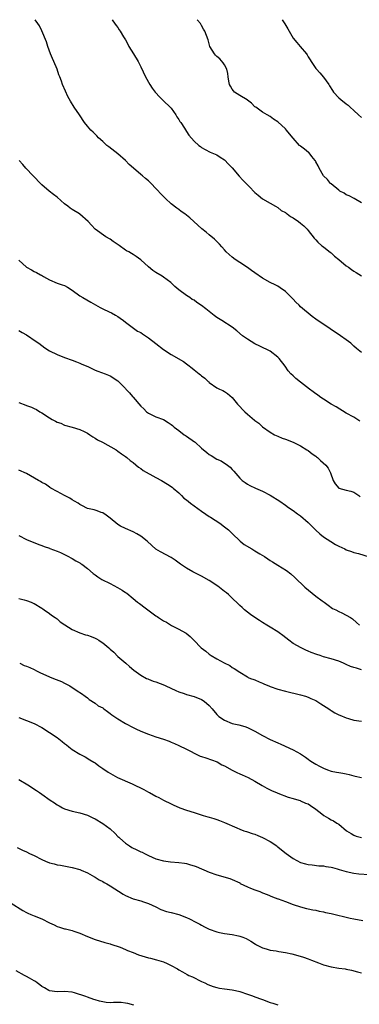
# Model space of a CAD drawing. Units: inches. Extents: x 2625000 to 2628000, y 1503000 to 1506000.
# Drawn here: x 2625765 to 2625854, y 1505741 to 1506000 of the extents above; entities that cross this region are included whole.
import ezdxf

# ---------------------------------------------------------------- set-up
doc = ezdxf.new("R2010")
doc.units = ezdxf.units.IN
doc.header["$MEASUREMENT"] = 0
doc.layers.add('LD26251503_10ft', color=93, linetype='Continuous')

msp = doc.modelspace()

# ---------------------------------------------------------------- linework, layer by layer
at = {"layer": 'LD26251503_10ft'}
for points, elevation in [([(2625855, 1505912.61), (2625853.67, 1505913.67), (2625853, 1505914.24), (2625852.15, 1505915), (2625851, 1505915.88), (2625849.45, 1505917), (2625846.79, 1505918.79), (2625843, 1505921.38), (2625842.01, 1505922.01), (2625839, 1505924.57), (2625838.59, 1505925), (2625837.77, 1505925.77), (2625837, 1505926.59), (2625835.8, 1505927.8), (2625835, 1505928.57), (2625833.59, 1505929.59), (2625833, 1505929.99), (2625832.32, 1505930.32), (2625831, 1505931.01), (2625829, 1505932.11), (2625827, 1505933.54), (2625826.11, 1505934.11), (2625825, 1505934.91), (2625823, 1505936.19), (2625821.79, 1505937), (2625821, 1505937.63), (2625819.48, 1505939), (2625819, 1505939.52), (2625818.33, 1505940.33), (2625817.73, 1505941), (2625817.37, 1505941.37), (2625817, 1505941.72), (2625816.36, 1505942.36), (2625815, 1505943.52), (2625814.17, 1505944.17), (2625813.07, 1505945.07), (2625812.01, 1505946.01), (2625810.96, 1505947), (2625809.92, 1505947.92), (2625809, 1505948.68), (2625808.59, 1505949), (2625807.66, 1505949.66), (2625807, 1505950.12), (2625806.47, 1505950.47), (2625805, 1505951.61), (2625803.47, 1505953), (2625802.26, 1505954.27), (2625801.32, 1505955.32), (2625801, 1505955.69), (2625799.78, 1505957), (2625799, 1505957.72), (2625798.27, 1505958.27), (2625797.49, 1505959), (2625797, 1505959.37), (2625795.06, 1505961), (2625793.99, 1505961.99), (2625793, 1505963.06), (2625791, 1505964.76), (2625788.59, 1505966.59), (2625788.12, 1505967), (2625787, 1505968.01), (2625785.92, 1505969), (2625785.47, 1505969.47), (2625785, 1505969.91), (2625784.46, 1505970.46), (2625783.93, 1505971), (2625783, 1505972.06), (2625782.25, 1505973), (2625780.87, 1505975), (2625779.52, 1505977), (2625778.57, 1505978.57), (2625777.86, 1505979.86), (2625777.21, 1505981.21), (2625776.45, 1505983), (2625776.18, 1505983.82), (2625775.75, 1505985), (2625775.5, 1505985.5), (2625775.03, 1505987), (2625774.18, 1505989), (2625773.79, 1505989.79), (2625773.31, 1505991), (2625772.57, 1505993), (2625772.22, 1505994.22), (2625771.05, 1505997.05), (2625770.36, 1505998.36), (2625769.95, 1505999), (2625769.26, 1506000)], 9020), ([(2625789.52, 1506000), (2625789.67, 1505999.67), (2625790.51, 1505998.51), (2625791, 1505997.93), (2625791.36, 1505997.36), (2625791.56, 1505997), (2625792.47, 1505995.53), (2625793, 1505994.7), (2625793.57, 1505993.57), (2625793.9, 1505993), (2625795.13, 1505991), (2625796.3, 1505989), (2625797, 1505987.64), (2625798.29, 1505985), (2625799.39, 1505983), (2625800.03, 1505982.03), (2625800.79, 1505981), (2625801, 1505980.75), (2625801.82, 1505979.82), (2625803, 1505978.73), (2625804.77, 1505977), (2625805, 1505976.75), (2625806.24, 1505975), (2625806.52, 1505974.52), (2625807, 1505973.77), (2625807.29, 1505973.29), (2625807.53, 1505973), (2625808.47, 1505971.53), (2625809, 1505970.63), (2625809.66, 1505969.66), (2625811, 1505968.09), (2625812.25, 1505967), (2625812.66, 1505966.66), (2625813, 1505966.41), (2625813.9, 1505965.9), (2625815.23, 1505965.23), (2625817, 1505964.47), (2625817.85, 1505963.85), (2625819, 1505963.15), (2625820.05, 1505962.05), (2625821, 1505961.13), (2625822.88, 1505958.88), (2625823.85, 1505957.85), (2625825.85, 1505955.85), (2625826.63, 1505955), (2625827, 1505954.65), (2625827.88, 1505953.88), (2625829, 1505952.98), (2625831, 1505951.77), (2625832.42, 1505951), (2625833, 1505950.65), (2625833.92, 1505949.92), (2625835, 1505949.34), (2625835.18, 1505949.18), (2625835.46, 1505949), (2625836.32, 1505948.32), (2625837, 1505947.95), (2625838.41, 1505947), (2625839, 1505946.56), (2625839.84, 1505945.84), (2625840.72, 1505945), (2625841, 1505944.67), (2625842.6, 1505942.6), (2625843, 1505942.18), (2625843.55, 1505941.55), (2625844.61, 1505940.61), (2625845, 1505940.36), (2625846.85, 1505938.85), (2625847, 1505938.75), (2625847.9, 1505937.9), (2625849.04, 1505937), (2625851, 1505935.38), (2625851.58, 1505935), (2625852.39, 1505934.39), (2625853, 1505933.98), (2625853.62, 1505933.62), (2625855, 1505932.7)], 9030), ([(2625855, 1505951.93), (2625853.07, 1505953.07), (2625851.72, 1505953.72), (2625851, 1505953.99), (2625850.4, 1505954.4), (2625849.31, 1505955), (2625849, 1505955.21), (2625847, 1505956.89), (2625846.89, 1505957), (2625846.02, 1505958.02), (2625845, 1505958.97), (2625843.83, 1505961), (2625843.59, 1505961.59), (2625843, 1505962.64), (2625842.89, 1505962.89), (2625842.81, 1505963), (2625841.96, 1505964.04), (2625841.22, 1505965), (2625841.11, 1505965.11), (2625839.98, 1505965.98), (2625839, 1505966.78), (2625838.87, 1505966.87), (2625838.73, 1505967), (2625837, 1505968.89), (2625836.04, 1505970.04), (2625835.29, 1505971), (2625835, 1505971.32), (2625833, 1505973.14), (2625831.88, 1505973.88), (2625831, 1505974.56), (2625830.19, 1505975), (2625829, 1505975.72), (2625827.19, 1505977), (2625827, 1505977.14), (2625826.11, 1505978.11), (2625825, 1505978.85), (2625824.93, 1505978.93), (2625823, 1505980.1), (2625821.67, 1505981), (2625821.34, 1505981.34), (2625821, 1505981.74), (2625820.54, 1505982.54), (2625820.33, 1505983), (2625820.18, 1505983.82), (2625820, 1505985), (2625819.89, 1505985.89), (2625819.61, 1505987), (2625819, 1505988.15), (2625818.69, 1505988.69), (2625817.74, 1505989.74), (2625817, 1505990.36), (2625816.68, 1505990.68), (2625816.38, 1505991), (2625815.18, 1505993), (2625814.7, 1505994.7), (2625813.85, 1505997), (2625813.5, 1505997.5), (2625813, 1505998.48), (2625812.79, 1505998.79), (2625812.69, 1505999), (2625811.91, 1505999.91), (2625811.86, 1506000)], 9040), ([(2625834.13, 1506000), (2625834.87, 1505998.87), (2625835.63, 1505997.63), (2625835.97, 1505997), (2625837, 1505995.18), (2625837.97, 1505993.97), (2625838.89, 1505993), (2625840.56, 1505991), (2625840.74, 1505990.74), (2625841, 1505990.28), (2625841.48, 1505989.48), (2625841.73, 1505989), (2625843, 1505987.17), (2625843.13, 1505987), (2625844.03, 1505986.03), (2625845, 1505984.94), (2625846.43, 1505983), (2625846.62, 1505982.62), (2625847.37, 1505981.37), (2625847.67, 1505981), (2625849, 1505979.5), (2625849.54, 1505979), (2625851, 1505977.94), (2625851.51, 1505977.51), (2625852, 1505977), (2625853, 1505976.14), (2625854.2, 1505975), (2625855, 1505974.27)], 9050), ([(2625854.59, 1505894.59), (2625853, 1505895.59), (2625851, 1505896.67), (2625848.3, 1505898.3), (2625847.02, 1505899), (2625845, 1505900.31), (2625844.6, 1505900.6), (2625844, 1505901), (2625843.44, 1505901.44), (2625843, 1505901.71), (2625842.3, 1505902.3), (2625841.3, 1505903), (2625839, 1505904.83), (2625837.77, 1505905.77), (2625837, 1505906.45), (2625836.44, 1505907), (2625835.76, 1505907.76), (2625834.91, 1505909), (2625833.4, 1505911), (2625833, 1505911.38), (2625831, 1505912.97), (2625828.27, 1505914.27), (2625827, 1505914.83), (2625825, 1505916.07), (2625823.76, 1505917), (2625822.26, 1505918.26), (2625821, 1505919.23), (2625818.27, 1505921), (2625817, 1505921.79), (2625816.31, 1505922.31), (2625815, 1505923.34), (2625814.06, 1505924.06), (2625813, 1505924.95), (2625811.75, 1505925.75), (2625811, 1505926.31), (2625810.55, 1505926.55), (2625809.89, 1505927), (2625809, 1505927.54), (2625807.02, 1505929.02), (2625805.94, 1505929.94), (2625805, 1505930.9), (2625804.89, 1505931), (2625803, 1505932.41), (2625802.64, 1505932.64), (2625801, 1505933.56), (2625800.17, 1505934.17), (2625799, 1505935.05), (2625797, 1505936.89), (2625795.79, 1505937.79), (2625795, 1505938.3), (2625794.55, 1505938.55), (2625793.83, 1505939), (2625793.3, 1505939.3), (2625793, 1505939.5), (2625791.33, 1505940.67), (2625789.72, 1505941.72), (2625789, 1505942.36), (2625787.8, 1505943), (2625785, 1505944.95), (2625784.07, 1505946.07), (2625783.21, 1505947), (2625781, 1505948.91), (2625780.89, 1505949), (2625779, 1505950.17), (2625778.5, 1505950.5), (2625777.88, 1505951), (2625777, 1505951.66), (2625775, 1505953.38), (2625774.11, 1505954.11), (2625772.95, 1505955), (2625771, 1505956.67), (2625770.83, 1505956.83), (2625768.74, 1505959), (2625766.85, 1505961), (2625766, 1505962), (2625765.1, 1505963)], 9010), ([(2625765, 1505936.87), (2625766.99, 1505934.99), (2625768.31, 1505934.31), (2625769, 1505933.9), (2625769.63, 1505933.63), (2625770.68, 1505933), (2625770.89, 1505932.89), (2625771.48, 1505932.52), (2625773, 1505931.65), (2625775, 1505930.81), (2625776.39, 1505930.39), (2625777, 1505930.16), (2625777.78, 1505929.78), (2625779, 1505928.99), (2625781, 1505927.51), (2625781.76, 1505927), (2625783.85, 1505925.85), (2625785.1, 1505925.1), (2625786.38, 1505924.38), (2625787, 1505924.05), (2625788.73, 1505923.27), (2625789.28, 1505923), (2625790.36, 1505922.36), (2625791, 1505922.02), (2625791.58, 1505921.58), (2625792.45, 1505921), (2625793, 1505920.55), (2625796.17, 1505918.17), (2625797, 1505917.82), (2625797.48, 1505917.48), (2625799, 1505916.47), (2625800.92, 1505914.92), (2625803, 1505913.4), (2625805, 1505912.08), (2625808.2, 1505910.2), (2625809, 1505909.62), (2625809.38, 1505909.38), (2625810.51, 1505908.51), (2625811, 1505908.08), (2625812.37, 1505907), (2625812.73, 1505906.73), (2625813, 1505906.47), (2625813.85, 1505905.85), (2625814.7, 1505905), (2625814.86, 1505904.86), (2625815, 1505904.72), (2625817, 1505903.34), (2625817.66, 1505903), (2625818.58, 1505902.58), (2625819, 1505902.34), (2625819.8, 1505901.8), (2625821, 1505900.77), (2625822.43, 1505899), (2625824.31, 1505897), (2625825, 1505896.38), (2625826.84, 1505894.84), (2625827, 1505894.69), (2625827.99, 1505893.99), (2625829, 1505893.05), (2625831, 1505891.63), (2625832.17, 1505891), (2625833, 1505890.61), (2625834.13, 1505890.13), (2625835, 1505889.84), (2625837, 1505889.05), (2625839, 1505888.04), (2625840.67, 1505887), (2625841, 1505886.81), (2625841.99, 1505885.99), (2625843, 1505885.33), (2625843.17, 1505885.17), (2625843.4, 1505885), (2625844.22, 1505884.22), (2625845.65, 1505883), (2625846.22, 1505882.22), (2625846.87, 1505881), (2625847.55, 1505879), (2625848.09, 1505878.09), (2625849, 1505877), (2625851, 1505876.39), (2625852.21, 1505876.21), (2625853, 1505875.95), (2625854.29, 1505875), (2625854.67, 1505874.67)], 9000), ([(2625765, 1505918.38), (2625765.85, 1505917.85), (2625767, 1505917.21), (2625769.51, 1505915.51), (2625770.2, 1505915), (2625771, 1505914.39), (2625771.81, 1505913.81), (2625773.05, 1505913.05), (2625775, 1505912.1), (2625777, 1505911.32), (2625779, 1505910.57), (2625780.11, 1505910.11), (2625781, 1505909.79), (2625781.54, 1505909.54), (2625783.13, 1505908.87), (2625785, 1505907.99), (2625785.7, 1505907.7), (2625787.66, 1505907), (2625789, 1505906.44), (2625791, 1505905.15), (2625791.17, 1505905), (2625793, 1505903.14), (2625793.12, 1505903), (2625794.04, 1505902.04), (2625794.86, 1505901), (2625795, 1505900.85), (2625797, 1505898.49), (2625797.78, 1505897.78), (2625798.55, 1505897), (2625799, 1505896.63), (2625799.73, 1505896.27), (2625801, 1505895.69), (2625802.96, 1505894.96), (2625804.21, 1505894.21), (2625805, 1505893.69), (2625805.38, 1505893.38), (2625805.8, 1505893), (2625807, 1505892.12), (2625808.42, 1505891), (2625808.76, 1505890.76), (2625809, 1505890.65), (2625811.13, 1505889.13), (2625811.26, 1505889), (2625813, 1505887.5), (2625814.32, 1505886.32), (2625815, 1505885.8), (2625815.52, 1505885.52), (2625817, 1505884.58), (2625818.11, 1505884.11), (2625819.78, 1505883), (2625820.48, 1505882.48), (2625821, 1505881.9), (2625821.46, 1505881.46), (2625823, 1505879.58), (2625823.67, 1505879), (2625824.41, 1505878.41), (2625825, 1505877.97), (2625825.65, 1505877.65), (2625827.13, 1505877), (2625829, 1505876.21), (2625831, 1505875.1), (2625833.51, 1505873.51), (2625835, 1505872.47), (2625835.85, 1505871.85), (2625837, 1505871.1), (2625838.18, 1505870.18), (2625839, 1505869.65), (2625841, 1505867.9), (2625841.91, 1505867), (2625842.44, 1505866.44), (2625843, 1505865.9), (2625844.03, 1505865), (2625845, 1505864.19), (2625846.92, 1505862.92), (2625848.19, 1505862.19), (2625849, 1505861.73), (2625850.58, 1505861), (2625851, 1505860.79), (2625852.33, 1505860.33), (2625853, 1505860.09), (2625854.21, 1505859.79), (2625857, 1505858.94)], 8990), ([(2625765, 1505899.42), (2625766.78, 1505898.78), (2625767, 1505898.67), (2625768.26, 1505898.26), (2625769, 1505897.88), (2625769.58, 1505897.58), (2625770.52, 1505897), (2625771, 1505896.74), (2625773, 1505895.41), (2625773.69, 1505895), (2625774.58, 1505894.58), (2625775, 1505894.33), (2625776, 1505894), (2625777, 1505893.54), (2625778.99, 1505892.99), (2625781, 1505892.39), (2625782.17, 1505891.83), (2625783, 1505891.39), (2625783.64, 1505891), (2625784.42, 1505890.42), (2625785, 1505890.11), (2625785.66, 1505889.66), (2625786.97, 1505889), (2625790.52, 1505887), (2625791, 1505886.69), (2625791.95, 1505885.95), (2625793, 1505885.27), (2625793.32, 1505885), (2625794.2, 1505884.2), (2625795, 1505883.69), (2625796.45, 1505882.45), (2625797, 1505882.15), (2625797.63, 1505881.63), (2625801, 1505879.73), (2625802.49, 1505879), (2625804.04, 1505878.04), (2625805.24, 1505877.24), (2625805.53, 1505877), (2625807, 1505875.69), (2625807.67, 1505875), (2625808.36, 1505874.36), (2625809, 1505873.89), (2625810.08, 1505873), (2625811, 1505872.32), (2625813, 1505870.89), (2625814.14, 1505870.14), (2625815, 1505869.5), (2625815.32, 1505869.32), (2625817.74, 1505867.74), (2625819, 1505866.83), (2625820.01, 1505866.01), (2625821.04, 1505865.04), (2625823.08, 1505863), (2625824.2, 1505862.2), (2625826.16, 1505861), (2625827, 1505860.53), (2625828.25, 1505859.75), (2625829.5, 1505859), (2625830.41, 1505858.41), (2625831, 1505857.99), (2625831.63, 1505857.63), (2625833, 1505856.73), (2625835.3, 1505855.3), (2625836.44, 1505854.44), (2625837.49, 1505853.49), (2625840.09, 1505851), (2625843, 1505848.58), (2625844.63, 1505847.37), (2625845.15, 1505847), (2625846.2, 1505846.2), (2625847.38, 1505845.38), (2625848.24, 1505845), (2625849, 1505844.56), (2625849.8, 1505844.2), (2625851, 1505843.59), (2625852.1, 1505843), (2625852.63, 1505842.63), (2625853.72, 1505841.72), (2625854.43, 1505841)], 8980), ([(2625855, 1505829.28), (2625853.64, 1505829.64), (2625853, 1505829.86), (2625852.14, 1505830.14), (2625851, 1505830.69), (2625850.77, 1505830.77), (2625850.29, 1505831), (2625849, 1505831.49), (2625847, 1505832.11), (2625845, 1505832.68), (2625844.1, 1505833), (2625843.26, 1505833.26), (2625841.81, 1505833.81), (2625841, 1505834.19), (2625840.39, 1505834.39), (2625839.13, 1505835), (2625837, 1505836.19), (2625835.88, 1505837), (2625834.3, 1505838.3), (2625833.37, 1505839), (2625833, 1505839.25), (2625831, 1505840.48), (2625830.13, 1505841), (2625829, 1505841.71), (2625828.18, 1505842.18), (2625826.94, 1505843), (2625825.81, 1505843.81), (2625825, 1505844.4), (2625824.25, 1505845), (2625823.6, 1505845.6), (2625823, 1505846.11), (2625822.58, 1505846.58), (2625821, 1505848.08), (2625820.07, 1505849), (2625819.5, 1505849.5), (2625819, 1505849.85), (2625817.24, 1505851.24), (2625815, 1505852.75), (2625813, 1505853.89), (2625812.23, 1505854.23), (2625810.66, 1505855), (2625809, 1505855.93), (2625807.47, 1505857), (2625806.04, 1505858.04), (2625805, 1505858.73), (2625802.22, 1505860.22), (2625801, 1505860.95), (2625799.9, 1505861.9), (2625798.72, 1505863), (2625797, 1505864.36), (2625795.93, 1505865), (2625795, 1505865.49), (2625793, 1505866.35), (2625791.67, 1505867), (2625791, 1505867.45), (2625789, 1505869.07), (2625787.88, 1505869.88), (2625787, 1505870.48), (2625786.59, 1505870.59), (2625785.54, 1505871), (2625785, 1505871.16), (2625784.74, 1505871.26), (2625783, 1505871.66), (2625781.56, 1505872.44), (2625781, 1505872.7), (2625780.59, 1505873), (2625779.56, 1505873.56), (2625779, 1505873.92), (2625778.36, 1505874.36), (2625777, 1505875), (2625775, 1505876.07), (2625773.41, 1505877), (2625773.16, 1505877.16), (2625773, 1505877.24), (2625771.97, 1505877.97), (2625771, 1505878.45), (2625770.68, 1505878.68), (2625770.17, 1505879), (2625767, 1505880.84), (2625765, 1505881.72)], 8970), ([(2625765, 1505864.54), (2625767, 1505863.49), (2625770.19, 1505862.19), (2625771, 1505861.91), (2625771.62, 1505861.62), (2625773, 1505861.17), (2625773.11, 1505861.11), (2625775, 1505860.43), (2625775.95, 1505860.05), (2625777, 1505859.54), (2625777.33, 1505859.33), (2625778.04, 1505859), (2625778.63, 1505858.63), (2625779, 1505858.46), (2625779.91, 1505857.91), (2625781, 1505857.32), (2625781.21, 1505857.21), (2625781.56, 1505857), (2625783, 1505855.82), (2625784.53, 1505854.53), (2625785, 1505854.18), (2625785.7, 1505853.7), (2625786.79, 1505853), (2625789, 1505851.92), (2625790.91, 1505850.91), (2625792.16, 1505850.16), (2625793, 1505849.6), (2625793.35, 1505849.35), (2625795, 1505848.02), (2625796.19, 1505847), (2625796.65, 1505846.65), (2625797, 1505846.43), (2625797.82, 1505845.82), (2625798.85, 1505845), (2625801, 1505843.44), (2625801.27, 1505843.27), (2625801.63, 1505843), (2625802.45, 1505842.45), (2625803, 1505842.11), (2625803.75, 1505841.75), (2625805.07, 1505840.93), (2625807, 1505839.95), (2625808.77, 1505839), (2625808.91, 1505838.91), (2625810.02, 1505838.02), (2625810.95, 1505837), (2625812.9, 1505835), (2625814.11, 1505834.11), (2625815, 1505833.35), (2625815.22, 1505833.22), (2625815.53, 1505833), (2625817, 1505832.15), (2625818.91, 1505831.09), (2625820.38, 1505830.38), (2625821, 1505829.86), (2625821.57, 1505829.57), (2625823, 1505828.59), (2625825, 1505827.43), (2625825.26, 1505827.26), (2625825.85, 1505827), (2625826.68, 1505826.68), (2625827, 1505826.58), (2625828.08, 1505826.08), (2625829, 1505825.73), (2625829.49, 1505825.49), (2625830.68, 1505825), (2625831, 1505824.87), (2625833, 1505824.16), (2625835, 1505823.6), (2625839, 1505822.71), (2625840.29, 1505822.29), (2625841, 1505822.11), (2625841.72, 1505821.72), (2625843, 1505821.17), (2625843.27, 1505821), (2625844.28, 1505820.28), (2625845, 1505819.86), (2625846.37, 1505819), (2625846.72, 1505818.72), (2625847, 1505818.54), (2625847.99, 1505817.99), (2625849, 1505817.44), (2625849.34, 1505817.34), (2625851, 1505816.63), (2625851.55, 1505816.45), (2625853, 1505816.03), (2625855, 1505815.75)], 8960), ([(2625765, 1505847.96), (2625766.39, 1505847.61), (2625767, 1505847.42), (2625768.21, 1505847), (2625768.78, 1505846.78), (2625769, 1505846.68), (2625771, 1505845.44), (2625771.25, 1505845.25), (2625771.65, 1505845), (2625773, 1505844.04), (2625773.59, 1505843.59), (2625774.48, 1505843), (2625775, 1505842.6), (2625775.86, 1505841.86), (2625777.04, 1505841.04), (2625779, 1505839.86), (2625781.01, 1505839), (2625782.47, 1505838.47), (2625783, 1505838.32), (2625783.96, 1505837.96), (2625785, 1505837.53), (2625785.37, 1505837.37), (2625785.99, 1505837), (2625786.63, 1505836.63), (2625787, 1505836.36), (2625788.65, 1505835), (2625789, 1505834.65), (2625789.89, 1505833.89), (2625791, 1505832.79), (2625793.09, 1505831), (2625794.08, 1505830.08), (2625795.15, 1505829.15), (2625797, 1505827.84), (2625798.51, 1505827), (2625798.85, 1505826.85), (2625799, 1505826.82), (2625800.29, 1505826.29), (2625801, 1505826.09), (2625803.21, 1505825.21), (2625803.62, 1505825), (2625806.19, 1505823.81), (2625807, 1505823.46), (2625808.37, 1505823), (2625809, 1505822.8), (2625811, 1505822.27), (2625813, 1505821.45), (2625813.7, 1505821), (2625815, 1505819.91), (2625815.79, 1505819), (2625817, 1505817.53), (2625817.25, 1505817.25), (2625817.53, 1505817), (2625819, 1505815.99), (2625821, 1505815.18), (2625822.77, 1505814.77), (2625824.32, 1505814.32), (2625825, 1505814.09), (2625825.73, 1505813.73), (2625827, 1505813.15), (2625829, 1505812.02), (2625830.99, 1505810.99), (2625833, 1505810.07), (2625833.76, 1505809.76), (2625837, 1505808.26), (2625839, 1505807.14), (2625840.27, 1505806.27), (2625841, 1505805.79), (2625841.44, 1505805.44), (2625842.09, 1505805), (2625843, 1505804.5), (2625843.94, 1505803.94), (2625845, 1505803.43), (2625846.09, 1505803), (2625847, 1505802.66), (2625848.41, 1505802.41), (2625849, 1505802.24), (2625850.12, 1505802.12), (2625851, 1505801.9), (2625851.78, 1505801.78), (2625853, 1505801.39), (2625853.34, 1505801.34), (2625855, 1505800.94)], 8950), ([(2625765.2, 1505831), (2625766.4, 1505830.4), (2625767, 1505830.24), (2625767.82, 1505829.82), (2625769, 1505829.32), (2625769.65, 1505829), (2625770.52, 1505828.52), (2625773, 1505827.43), (2625774.1, 1505827), (2625776.14, 1505826.14), (2625777, 1505825.72), (2625777.5, 1505825.5), (2625778.34, 1505825), (2625780.26, 1505823.74), (2625781.46, 1505823), (2625782.37, 1505822.37), (2625783, 1505821.88), (2625783.47, 1505821.47), (2625785, 1505820.52), (2625785.83, 1505819.83), (2625787, 1505819.24), (2625787.33, 1505819), (2625788.27, 1505818.27), (2625789, 1505817.82), (2625789.44, 1505817.44), (2625791, 1505816.37), (2625793, 1505815.14), (2625795, 1505814.06), (2625795.75, 1505813.75), (2625797, 1505813.13), (2625799, 1505812.32), (2625800, 1505812), (2625801, 1505811.65), (2625803, 1505811), (2625804.48, 1505810.48), (2625805, 1505810.24), (2625805.9, 1505809.9), (2625807, 1505809.39), (2625809, 1505808.4), (2625810.23, 1505807.77), (2625811, 1505807.34), (2625812.59, 1505806.59), (2625813, 1505806.48), (2625814.1, 1505806.1), (2625815.61, 1505805.61), (2625817.05, 1505805.05), (2625818.33, 1505804.33), (2625819, 1505803.99), (2625821, 1505802.87), (2625822.25, 1505802.25), (2625823, 1505801.9), (2625823.66, 1505801.66), (2625825.18, 1505801), (2625827, 1505799.99), (2625828.87, 1505798.87), (2625830.15, 1505798.15), (2625831, 1505797.75), (2625831.5, 1505797.5), (2625832.68, 1505797), (2625833, 1505796.85), (2625835.76, 1505795.76), (2625837, 1505795.43), (2625838.55, 1505795), (2625838.89, 1505794.89), (2625839, 1505794.87), (2625840.27, 1505794.27), (2625841, 1505794.01), (2625841.61, 1505793.61), (2625843, 1505792.67), (2625844.59, 1505791.41), (2625845.13, 1505791), (2625846.31, 1505790.31), (2625847, 1505789.87), (2625847.62, 1505789.62), (2625848.5, 1505789), (2625849, 1505788.7), (2625851.09, 1505787), (2625852.24, 1505786.24), (2625853, 1505785.78), (2625853.58, 1505785.58), (2625855, 1505785.18)], 8940), ([(2625765, 1505816.76), (2625769, 1505815.12), (2625771, 1505814.06), (2625773, 1505812.81), (2625775, 1505811.44), (2625776.4, 1505810.4), (2625777, 1505809.9), (2625777.52, 1505809.52), (2625778.13, 1505809), (2625779, 1505808.32), (2625781, 1505807.08), (2625782.38, 1505806.38), (2625783.65, 1505805.65), (2625784.69, 1505805), (2625785, 1505804.79), (2625786.03, 1505804.03), (2625787, 1505803.34), (2625788.4, 1505802.4), (2625789.64, 1505801.64), (2625790.86, 1505801), (2625794.72, 1505799.28), (2625797.82, 1505797.82), (2625799, 1505797.14), (2625799.29, 1505797), (2625801, 1505796.06), (2625801.74, 1505795.74), (2625803, 1505795.03), (2625805, 1505794.05), (2625805.69, 1505793.69), (2625807.09, 1505793.09), (2625807.3, 1505793), (2625809, 1505792.42), (2625811, 1505791.78), (2625812.84, 1505791.16), (2625813.36, 1505791), (2625814.65, 1505790.65), (2625815, 1505790.52), (2625816.21, 1505790.21), (2625817, 1505789.91), (2625817.69, 1505789.69), (2625819, 1505789.17), (2625822.27, 1505787.73), (2625823, 1505787.39), (2625824.1, 1505787), (2625824.77, 1505786.77), (2625825, 1505786.71), (2625826.27, 1505786.27), (2625827, 1505786.06), (2625827.74, 1505785.74), (2625829, 1505785.25), (2625831, 1505784.18), (2625832.72, 1505783), (2625832.87, 1505782.87), (2625833, 1505782.8), (2625833.94, 1505781.94), (2625835.19, 1505781), (2625837, 1505779.69), (2625839, 1505778.66), (2625840.32, 1505778.32), (2625841, 1505778.09), (2625842.01, 1505778.01), (2625843.8, 1505777.8), (2625845, 1505777.77), (2625845.61, 1505777.61), (2625847, 1505777.44), (2625847.33, 1505777.33), (2625848.61, 1505777), (2625849.16, 1505776.84), (2625851, 1505776.26), (2625853, 1505775.84), (2625854.32, 1505775.68), (2625857, 1505775.48)], 8930), ([(2625765, 1505800.47), (2625767.37, 1505799), (2625769.58, 1505797.58), (2625770.38, 1505797), (2625771, 1505796.6), (2625773.17, 1505795), (2625774.33, 1505794.33), (2625775, 1505793.82), (2625775.55, 1505793.55), (2625776.43, 1505793), (2625777, 1505792.71), (2625779, 1505792.1), (2625781, 1505791.69), (2625783, 1505791.07), (2625784.38, 1505790.38), (2625785, 1505790.1), (2625787, 1505788.92), (2625789, 1505787.47), (2625790.28, 1505786.28), (2625791, 1505785.51), (2625791.27, 1505785.27), (2625791.51, 1505785), (2625793, 1505783.68), (2625794.02, 1505783), (2625794.62, 1505782.62), (2625796, 1505782), (2625797, 1505781.48), (2625797.35, 1505781.35), (2625797.98, 1505781), (2625799, 1505780.47), (2625799.96, 1505780.04), (2625801, 1505779.6), (2625803, 1505779.06), (2625804.84, 1505778.84), (2625807, 1505778.66), (2625808.45, 1505778.45), (2625809, 1505778.35), (2625810.06, 1505778.06), (2625811, 1505777.76), (2625811.55, 1505777.55), (2625815, 1505776.12), (2625817, 1505775.4), (2625820.41, 1505774.41), (2625821, 1505774.19), (2625823, 1505773.26), (2625823.16, 1505773.16), (2625825, 1505772.25), (2625825.87, 1505771.87), (2625827, 1505771.44), (2625828.27, 1505771), (2625829, 1505770.7), (2625830.23, 1505770.23), (2625831.63, 1505769.63), (2625833, 1505769.13), (2625833.08, 1505769.08), (2625835, 1505768.42), (2625837, 1505767.65), (2625839, 1505767), (2625840.58, 1505766.58), (2625841, 1505766.51), (2625842.2, 1505766.2), (2625843, 1505766.1), (2625843.85, 1505765.85), (2625845, 1505765.67), (2625845.52, 1505765.52), (2625847, 1505765.24), (2625848.1, 1505765), (2625851, 1505764.28), (2625852.04, 1505764.04), (2625853, 1505763.87), (2625855.37, 1505763.37)], 8920), ([(2625764.55, 1505782.55), (2625765.91, 1505781.91), (2625767, 1505781.42), (2625767.78, 1505781), (2625769, 1505780.46), (2625771, 1505779.43), (2625771.95, 1505779), (2625773, 1505778.57), (2625774.27, 1505778.27), (2625775, 1505778.03), (2625775.9, 1505777.9), (2625779, 1505777.33), (2625781, 1505776.79), (2625781.37, 1505776.63), (2625783, 1505775.92), (2625784.84, 1505774.84), (2625785, 1505774.77), (2625786.07, 1505774.07), (2625787, 1505773.61), (2625787.38, 1505773.38), (2625788.12, 1505773), (2625789, 1505772.48), (2625792.36, 1505770.36), (2625793, 1505770), (2625795, 1505769.12), (2625797, 1505768.56), (2625797.71, 1505768.29), (2625799, 1505767.88), (2625800.93, 1505767), (2625802.31, 1505766.31), (2625803.77, 1505765.77), (2625805, 1505765.48), (2625807, 1505764.95), (2625809, 1505764.22), (2625809.85, 1505763.85), (2625811.47, 1505763), (2625812.49, 1505762.49), (2625813, 1505762.19), (2625813.79, 1505761.79), (2625815, 1505761.12), (2625817, 1505760.4), (2625817.72, 1505760.28), (2625819, 1505760.02), (2625821, 1505759.73), (2625822.66, 1505759.34), (2625823, 1505759.28), (2625823.8, 1505759), (2625824.65, 1505758.65), (2625825.94, 1505757.94), (2625827.16, 1505757.16), (2625827.45, 1505757), (2625829, 1505756.23), (2625829.99, 1505756.01), (2625831, 1505755.63), (2625832.57, 1505755.43), (2625833.26, 1505755.26), (2625835, 1505755.01), (2625836.65, 1505754.65), (2625838.23, 1505754.23), (2625839.76, 1505753.76), (2625841, 1505753.35), (2625841.87, 1505753), (2625843.67, 1505752.33), (2625845, 1505751.78), (2625847, 1505751.2), (2625849, 1505750.89), (2625850.71, 1505750.71), (2625851, 1505750.64), (2625852.37, 1505750.37), (2625853.92, 1505749.92), (2625855, 1505749.64)], 8910), ([(2625763, 1505767.98), (2625766.01, 1505766.01), (2625767, 1505765.53), (2625767.33, 1505765.33), (2625768.1, 1505765), (2625769, 1505764.66), (2625771, 1505763.81), (2625773, 1505762.78), (2625774.25, 1505762.25), (2625775, 1505761.85), (2625775.68, 1505761.68), (2625777, 1505761.22), (2625777.19, 1505761.19), (2625779, 1505760.74), (2625779.42, 1505760.58), (2625781, 1505760.05), (2625783, 1505759.19), (2625785, 1505758.4), (2625787.6, 1505757.6), (2625789, 1505757.26), (2625789.18, 1505757.18), (2625791.58, 1505756.42), (2625793, 1505755.83), (2625793.55, 1505755.55), (2625795, 1505755.02), (2625796.42, 1505754.42), (2625799, 1505753.62), (2625799.52, 1505753.52), (2625801.1, 1505753.1), (2625803, 1505752.53), (2625803.92, 1505752.08), (2625805, 1505751.63), (2625806.68, 1505750.68), (2625807, 1505750.46), (2625807.94, 1505749.94), (2625809.2, 1505749.2), (2625809.64, 1505749), (2625810.6, 1505748.6), (2625813, 1505747.42), (2625813.8, 1505747), (2625814.61, 1505746.61), (2625816.06, 1505746.06), (2625817, 1505745.82), (2625817.67, 1505745.67), (2625819, 1505745.46), (2625821, 1505745.19), (2625821.89, 1505745), (2625823, 1505744.74), (2625825, 1505744.1), (2625826.37, 1505743.63), (2625827, 1505743.4), (2625828.71, 1505742.71), (2625829, 1505742.62), (2625831, 1505741.87), (2625831.68, 1505741.68), (2625833, 1505741.28)], 8900), ([(2625795.21, 1505741.21), (2625793.64, 1505741.64), (2625793, 1505741.73), (2625791.85, 1505741.85), (2625791, 1505741.83), (2625789.86, 1505741.86), (2625789, 1505741.81), (2625787.91, 1505741.91), (2625787, 1505742.04), (2625786.18, 1505742.18), (2625785, 1505742.58), (2625784.65, 1505742.65), (2625783, 1505743.25), (2625782.57, 1505743.43), (2625779.62, 1505744.38), (2625779, 1505744.55), (2625777, 1505744.78), (2625775, 1505744.7), (2625773, 1505744.92), (2625772.82, 1505745), (2625771.69, 1505745.69), (2625771, 1505746.04), (2625770.49, 1505746.49), (2625769.75, 1505747), (2625769.35, 1505747.35), (2625769, 1505747.53), (2625767.76, 1505748.24), (2625767, 1505748.71), (2625766.44, 1505749), (2625764.23, 1505750.23)], 8890)]:
    msp.add_lwpolyline(points, dxfattribs=dict(at, elevation=elevation))

doc.saveas('drawing.dxf')
